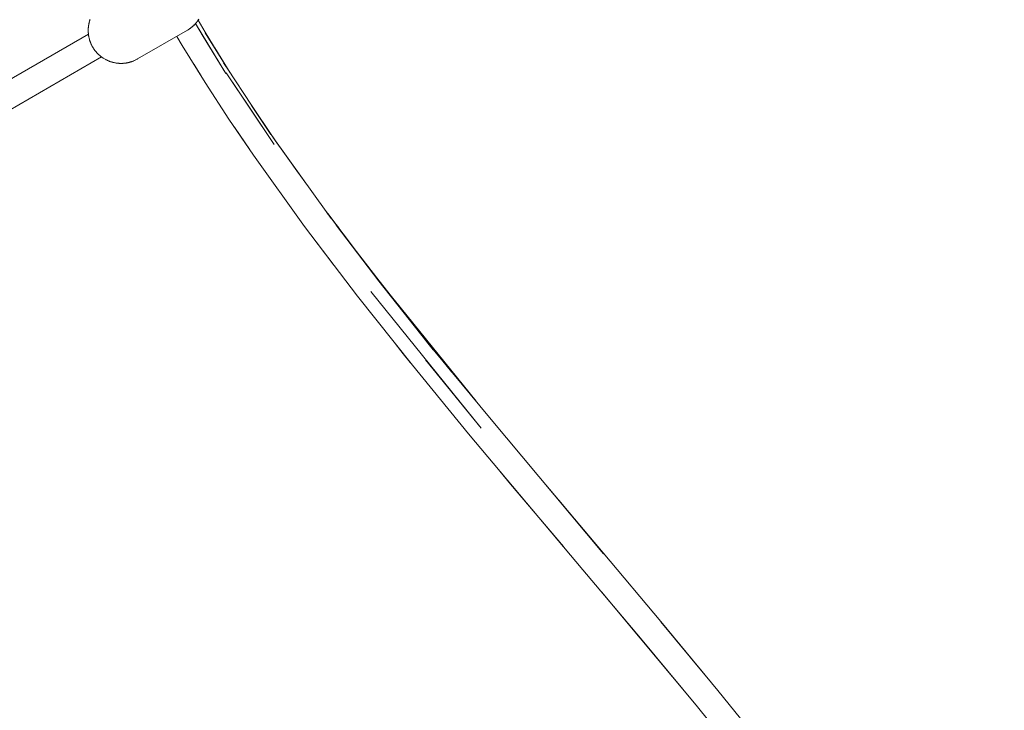
# Model space of a CAD drawing. Units: millimetres. Extents: x -7571 to 7543, y -4469 to 4359.
# Drawn here: x 2805 to 3404, y -204 to 216 of the extents above; entities that cross this region are included whole.
import ezdxf

# ---------------------------------------------------------------- set-up
doc = ezdxf.new("R2010")
doc.units = ezdxf.units.MM
doc.header["$LTSCALE"] = 50
doc.layers.add('None', color=7, linetype='Continuous', lineweight=5)

msp = doc.modelspace()

# ---------------------------------------------------------------- linework, layer by layer
at = {"layer": 'None', "color": 7, "linetype": 'Continuous', "lineweight": 5, "transparency": 33554687}
for p, q in [((2846.55, 208), (2846.61, 207.14)), ((2846.66, 206.74), (2846.66, 206.74)), ((2846.66, 206.73), (2846.66, 206.73)), ((2846.66, 206.73), (2846.66, 206.73)), ((2846.71, 206.28), (2846.84, 205.43)), ((2847.02, 204.58), (2847.22, 203.74)), ((2847.47, 202.91), (2847.52, 202.75)), ((2923.5, 198.33), (2931.26, 185.78)), ((2658.21, 79.46), (2854.65, 192.88)), ((2854.97, 192.65), (2854.99, 192.64)), ((2855.1, 192.56), (2855.1, 192.56)), ((2858.68, 190.57), (2858.75, 190.54)), ((2873.77, 190.33), (2873.78, 190.33)), ((2991.96, 97.98), (2998.87, 88.87)), ((2992.24, 97.59), (3010.37, 73.76)), ((2997.35, 90.49), (3023.32, 56.58)), ((3032.79, 44.97), (3082.43, -16.5)), ((3054.01, 17.84), (3056.42, 14.93)), ((3221.99, -183.36), (3222.01, -183.39))]:
    msp.add_line(p, q, dxfattribs=at)
at = {"layer": 'None', "color": 7, "linetype": 'Continuous', "lineweight": 5, "transparency": 33554687, "flags": 128}
for points in [[(2847.68, 215.65), (2847.61, 215.45), (2847.41, 214.83), (2847.36, 214.67), (2847.17, 213.99), (2847.14, 213.87), (2846.97, 213.15), (2846.94, 213.02), (2846.81, 212.31), (2846.79, 212.19), (2846.68, 211.45), (2846.67, 211.37), (2846.59, 210.59), (2846.59, 210.55), (2846.54, 209.73), (2846.54, 209.73), (2846.53, 208.9), (2846.53, 208.87), (2846.55, 208.07), (2846.55, 208)], [(2913.82, 215.91), (2913.55, 215.48), (2913.54, 215.46), (2913.53, 215.45), (2913.51, 215.42), (2913.51, 215.42), (2913.48, 215.37), (2913.82, 215.91), (2913.48, 215.37), (2913.47, 215.36), (2913.43, 215.3), (2913.42, 215.29), (2913.39, 215.23), (2913.37, 215.2), (2913.35, 215.18), (2913.33, 215.15), (2913.3, 215.11), (2913.26, 215.05), (2913.22, 215), (2913.19, 214.95), (2913.13, 214.87), (2913.11, 214.84), (2913.04, 214.74), (2913.02, 214.71), (2912.93, 214.59), (2912.93, 214.58), (2912.85, 214.48), (2912.82, 214.44), (2912.82, 214.43), (2912.7, 214.28), (2912.69, 214.26), (2912.58, 214.12), (2912.55, 214.09), (2912.44, 213.95), (2912.4, 213.9), (2912.32, 213.8), (2912.3, 213.78), (2912.24, 213.71), (2912.15, 213.6), (2912.08, 213.51), (2911.97, 213.39), (2911.9, 213.31), (2911.78, 213.18), (2911.75, 213.15), (2912.32, 213.8)], [(2846.53, 208.95), (2846.53, 209.23), (2846.54, 209.56), (2846.53, 209.23), (2846.53, 209.05), (2846.53, 209.23), (2846.54, 209.66)], [(2846.55, 209.78), (2846.56, 210.05), (2846.58, 210.34), (2846.56, 210.05), (2846.55, 209.88), (2846.56, 210.05), (2846.59, 210.46)], [(2846.55, 209.84), (2846.55, 209.85), (2846.55, 209.84)], [(2846.58, 210.41), (2846.58, 210.42), (2846.58, 210.41)], [(2846.59, 210.59), (2846.62, 210.87), (2846.65, 211.14), (2846.62, 210.87), (2846.6, 210.69), (2846.62, 210.87), (2846.66, 211.26)], [(2846.66, 211.24), (2846.66, 211.25), (2846.66, 211.24)], [(2846.68, 211.45), (2846.71, 211.69), (2846.7, 211.54), (2846.71, 211.69), (2846.75, 211.94), (2846.71, 211.69), (2846.77, 212.06)], [(2846.77, 212.06), (2846.77, 212.07), (2846.77, 212.06)], [(2846.81, 212.31), (2846.84, 212.5), (2846.83, 212.39), (2846.84, 212.5), (2846.89, 212.71), (2846.84, 212.5), (2846.9, 212.81)], [(2846.92, 212.87), (2846.92, 212.88), (2846.92, 212.87)], [(2846.97, 213.15), (2847.01, 213.31), (2846.99, 213.23), (2847.01, 213.31), (2847.05, 213.51), (2847.01, 213.31), (2847.07, 213.57)], [(2847.11, 213.72), (2847.11, 213.74), (2847.11, 213.72)], [(2847.17, 213.99), (2847.2, 214.12), (2847.26, 214.31)], [(2847.26, 214.31), (2847.2, 214.12), (2847.18, 214.04), (2847.2, 214.12), (2847.26, 214.33)], [(2847.36, 214.67), (2847.37, 214.7), (2847.36, 214.67)], [(2847.41, 214.83), (2847.43, 214.91), (2847.41, 214.84), (2847.43, 214.91), (2847.49, 215.1)], [(2876.53, 191.65), (2906.84, 209.15), (2907.04, 209.26), (2907.11, 209.31), (2907.31, 209.43), (2907.58, 209.6), (2907.59, 209.6), (2907.84, 209.77), (2908.55, 210.26), (2909.24, 210.78), (2909.91, 211.33), (2910.55, 211.91), (2911.17, 212.51), (2911.76, 213.15), (2912.32, 213.8)], [(2907.89, 209.8), (2908.13, 209.96), (2908.19, 210.01), (2908.4, 210.15), (2908.55, 210.26), (2908.41, 210.16)], [(2908.61, 210.3), (2908.66, 210.34), (2908.78, 210.43), (2908.92, 210.53), (2909.07, 210.65), (2909.18, 210.73), (2909.24, 210.78), (2909.19, 210.74)], [(2909.28, 210.81), (2909.35, 210.87), (2909.44, 210.94), (2909.62, 211.09), (2909.67, 211.13), (2909.91, 211.33), (2909.82, 211.26)], [(2909.94, 211.36), (2910.13, 211.53), (2910.15, 211.54), (2910.36, 211.73), (2910.55, 211.91), (2910.43, 211.8)], [(2910.71, 212.07), (2910.8, 212.15), (2910.87, 212.22), (2911.01, 212.36), (2911.17, 212.51), (2911.14, 212.49)], [(2911.24, 212.6), (2911.31, 212.67), (2911.42, 212.78), (2911.52, 212.88), (2911.61, 212.98), (2911.76, 213.15), (2911.73, 213.12)], [(2911.74, 213.13), (2916.45, 205.3), (2930.2, 182.89), (2911.79, 213.18)], [(2912.97, 214.65), (2912.98, 214.66), (2913.04, 214.74), (2913.07, 214.78), (2913.13, 214.87), (2913.14, 214.89), (2913.22, 214.99), (2913.22, 215), (2913.29, 215.09), (2913.3, 215.11), (2913.35, 215.18)], [(2913.35, 215.18), (2913.37, 215.2), (2913.41, 215.26), (2913.42, 215.29), (2913.45, 215.33), (2913.47, 215.36), (2913.49, 215.39), (2913.51, 215.42), (2913.52, 215.43), (2913.54, 215.46), (2913.54, 215.46), (2913.56, 215.49), (2913.56, 215.5)], [(2913.36, 215.19), (2917.76, 207.86), (2927.15, 192.26)], [(2913.56, 215.49), (2913.56, 215.5), (2913.56, 215.5), (2913.56, 215.5), (2913.58, 215.52), (2913.56, 215.5), (2913.56, 215.5), (2913.56, 215.5), (2913.56, 215.49)], [(2913.56, 215.51), (2913.56, 215.51), (2913.56, 215.51)], [(2913.56, 215.5), (2913.56, 215.5), (2913.56, 215.5)], [(2648.64, 92.41), (2648.65, 92.41), (2846.65, 206.73)], [(2846.53, 209.01), (2846.53, 209), (2846.53, 209.01)], [(2846.53, 208.87), (2846.54, 208.41), (2846.53, 208.69), (2846.54, 208.41), (2846.54, 208.24), (2846.54, 208.41), (2846.55, 208.12)], [(2846.55, 208.18), (2846.55, 208.18), (2846.55, 208.18)], [(2846.57, 207.81), (2846.6, 207.28), (2846.6, 207.28), (2846.6, 207.28), (2846.6, 207.28)], [(2846.57, 207.81), (2846.58, 207.58), (2846.6, 207.28), (2846.6, 207.28), (2846.6, 207.27), (2846.6, 207.26), (2846.6, 207.25), (2846.6, 207.23), (2846.61, 207.22), (2846.61, 207.18), (2846.61, 207.17), (2846.61, 207.14), (2846.61, 207.22)], [(2846.6, 207.28), (2846.6, 207.26), (2846.6, 207.26), (2846.6, 207.24), (2846.6, 207.23), (2846.61, 207.2), (2846.61, 207.18), (2846.61, 207.15), (2846.61, 207.14), (2846.62, 207.11), (2846.61, 207.14), (2846.61, 207.14)], [(2846.61, 207.15), (2846.61, 207.14), (2846.62, 207.11), (2846.62, 207.08), (2846.61, 207.14), (2846.62, 207.12), (2846.62, 207.11), (2846.62, 207.04), (2846.62, 207.03), (2846.63, 206.96), (2846.63, 206.93), (2846.64, 206.86), (2846.65, 206.81), (2846.65, 206.74), (2846.66, 206.68), (2846.67, 206.61), (2846.68, 206.53), (2846.69, 206.47), (2846.7, 206.37), (2846.71, 206.31), (2846.71, 206.28), (2846.73, 206.14), (2846.75, 206), (2846.76, 205.96), (2846.78, 205.79), (2846.79, 205.76), (2846.82, 205.58), (2846.82, 205.55), (2846.85, 205.43), (2846.71, 206.28)], [(2846.62, 207.11), (2846.62, 207.08), (2846.62, 207.03), (2846.63, 207), (2846.63, 206.93), (2846.64, 206.91), (2846.65, 206.81), (2846.65, 206.8), (2846.65, 206.73)], [(2846.84, 205.43), (2846.86, 205.33), (2846.91, 205.1), (2846.91, 205.1), (2846.96, 204.85), (2846.96, 204.85), (2847.01, 204.59), (2847.02, 204.58), (2847.02, 204.58)], [(2847.02, 204.58), (2847.08, 204.31), (2847.15, 204.04), (2847.15, 204.03), (2847.22, 203.75), (2847.22, 203.75), (2847.22, 203.74)], [(2847.22, 203.74), (2847.3, 203.46), (2847.3, 203.45), (2847.39, 203.17), (2847.39, 203.15), (2847.47, 202.91), (2847.48, 202.88), (2847.49, 202.84), (2847.57, 202.59), (2847.59, 202.53), (2847.68, 202.29), (2847.71, 202.21), (2847.74, 202.12)], [(2900.37, 205.42), (2903.69, 199.83), (2917.69, 177.34), (2932.15, 155.13), (2947.05, 133.17), (2947.1, 133.1), (2978.05, 89.84), (3010.33, 47.32), (3043.68, 5.35), (3077.82, -36.24), (3147.46, -119.02), (3182.44, -160.56), (3217.16, -202.43), (3251.37, -244.82), (3284.82, -287.9), (3317.23, -331.84), (3332.97, -354.19), (3348.35, -376.82), (3363.35, -399.75), (3377.94, -423.01), (3389.82, -443.01)], [(2917.62, 207.65), (2931.4, 185.4), (2928.89, 189.38)], [(2847.47, 202.91), (2847.75, 202.1), (2848.06, 201.29), (2848.41, 200.5), (2848.79, 199.73)], [(2847.75, 202.1), (2847.79, 201.98), (2847.82, 201.89), (2847.91, 201.67), (2847.95, 201.57), (2848.03, 201.37), (2848.06, 201.29), (2847.75, 202.1)], [(2848.06, 201.29), (2848.16, 201.07), (2848.22, 200.92), (2848.29, 200.77), (2848.37, 200.59), (2848.41, 200.5), (2848.06, 201.29)], [(2848.49, 200.35), (2848.41, 200.5), (2848.42, 200.48), (2848.52, 200.26), (2848.56, 200.19), (2848.69, 199.94), (2848.7, 199.9), (2848.78, 199.75)], [(2848.79, 199.73), (2848.85, 199.62), (2848.85, 199.61), (2849, 199.33), (2849.03, 199.29), (2849.16, 199.05), (2849.21, 198.97), (2849.33, 198.76), (2849.4, 198.65), (2849.5, 198.48), (2849.66, 198.23), (2849.67, 198.2), (2849.78, 198.03), (2849.85, 197.93), (2849.99, 197.73), (2850.03, 197.67), (2850.14, 197.51)], [(2850.14, 197.51), (2850.65, 196.82), (2851.19, 196.14), (2851.75, 195.49), (2852.35, 194.86), (2852.97, 194.27), (2853.62, 193.69), (2854.29, 193.15), (2854.99, 192.64), (2855.7, 192.15)], [(2850.15, 197.5), (2850.19, 197.43), (2850.21, 197.41), (2850.4, 197.15), (2850.4, 197.14), (2850.59, 196.89), (2850.65, 196.82), (2850.54, 196.96)], [(2850.66, 196.8), (2850.78, 196.64), (2850.83, 196.58), (2850.98, 196.39), (2851.05, 196.31), (2851.18, 196.14), (2851.19, 196.14), (2851.06, 196.29)], [(2851.19, 196.14), (2851.26, 196.05), (2851.39, 195.9), (2851.48, 195.79), (2851.6, 195.67), (2851.75, 195.49)], [(2851.75, 195.49), (2852.35, 194.86), (2852.21, 195.01), (2852.14, 195.08), (2852.01, 195.22), (2851.92, 195.31), (2851.8, 195.44), (2851.75, 195.49)], [(2852.35, 194.87), (2852.97, 194.27), (2852.82, 194.41), (2852.77, 194.45), (2852.62, 194.6), (2852.57, 194.65), (2852.41, 194.8), (2852.35, 194.86)], [(2852.97, 194.27), (2853.62, 193.69), (2853.59, 193.71), (2853.56, 193.75), (2853.41, 193.87), (2853.37, 193.91), (2853.22, 194.04), (2853.18, 194.08), (2853.02, 194.22), (2852.98, 194.26), (2852.97, 194.27)], [(2853.62, 193.69), (2853.73, 193.6), (2853.77, 193.57), (2853.91, 193.46), (2853.93, 193.44), (2854.07, 193.33), (2854.08, 193.32), (2854.22, 193.21), (2854.22, 193.2), (2854.29, 193.15)], [(2854.29, 193.15), (2854.99, 192.64), (2854.94, 192.67), (2854.9, 192.7), (2854.87, 192.72), (2854.81, 192.76), (2854.8, 192.77), (2854.72, 192.83), (2854.71, 192.84), (2854.61, 192.91), (2854.6, 192.92), (2854.49, 193), (2854.48, 193), (2854.36, 193.1), (2854.36, 193.1), (2854.29, 193.15)], [(2854.65, 192.88), (2854.66, 192.87), (2854.72, 192.83), (2854.76, 192.8), (2854.81, 192.76), (2854.84, 192.74), (2854.9, 192.7), (2854.91, 192.69)], [(2855.1, 192.56), (2855.1, 192.56), (2855.1, 192.56), (2855.09, 192.57), (2855.08, 192.57), (2855.06, 192.59), (2855.05, 192.59), (2855.02, 192.61), (2855.01, 192.62), (2854.99, 192.64), (2854.97, 192.65), (2854.99, 192.64)], [(2855.1, 192.56), (2855.09, 192.57), (2855.09, 192.57), (2855.07, 192.58), (2855.06, 192.59), (2855.03, 192.6), (2855.02, 192.61), (2854.99, 192.63), (2854.99, 192.64), (2855.01, 192.62)], [(2855.1, 192.56), (2855.1, 192.56), (2855.35, 192.39), (2855.54, 192.26)], [(2855.7, 192.15), (2855.76, 192.12), (2855.8, 192.09), (2855.76, 192.12), (2855.74, 192.13), (2855.76, 192.12), (2855.8, 192.09)], [(2855.7, 192.15), (2856.04, 191.94), (2856.44, 191.7), (2856.75, 191.52), (2857.19, 191.28), (2857.48, 191.13), (2857.97, 190.9), (2858.22, 190.78), (2858.75, 190.54), (2858.98, 190.45), (2859.56, 190.22), (2859.75, 190.16), (2860.37, 189.94), (2860.53, 189.89), (2861.2, 189.69), (2861.32, 189.66), (2862.04, 189.48), (2862.12, 189.46), (2862.88, 189.3), (2862.93, 189.3), (2863.74, 189.16), (2863.74, 189.16), (2864.56, 189.07), (2864.59, 189.06), (2865.4, 189), (2865.46, 189), (2866.24, 188.97), (2866.32, 188.97), (2867.07, 188.98), (2867.18, 188.98), (2867.89, 189.02), (2868.05, 189.03), (2868.71, 189.09), (2868.91, 189.11), (2869.52, 189.19), (2869.76, 189.23), (2870.34, 189.34), (2870.61, 189.39), (2871.18, 189.52), (2871.45, 189.59), (2872, 189.73), (2872.28, 189.82), (2872.79, 189.98), (2873.11, 190.08), (2873.57, 190.25), (2873.92, 190.38), (2874.33, 190.55), (2874.71, 190.72), (2875.09, 190.89), (2875.49, 191.09), (2875.83, 191.27), (2876.26, 191.49)], [(2855.72, 192.14), (2855.73, 192.14), (2855.72, 192.14)], [(2856.34, 191.76), (2856.44, 191.7), (2856.47, 191.68), (2856.44, 191.7)], [(2856.34, 191.76), (2856.44, 191.7), (2856.47, 191.68), (2856.51, 191.66)], [(2876.15, 191.44), (2876.26, 191.49), (2876.27, 191.5), (2876.53, 191.65), (2876.26, 191.49)], [(2857.13, 191.32), (2857.19, 191.28), (2857.19, 191.28), (2857.24, 191.26)], [(2857.84, 190.96), (2857.93, 190.91), (2857.97, 190.9), (2858.01, 190.88), (2857.97, 190.9), (2857.93, 190.91), (2857.97, 190.9)], [(2858.58, 190.62), (2858.68, 190.57), (2858.72, 190.56), (2858.68, 190.57), (2858.58, 190.62)], [(2858.73, 190.56), (2858.73, 190.55), (2858.73, 190.56)], [(2858.97, 190.46), (2859, 190.45), (2858.97, 190.46)], [(2859.32, 190.32), (2859.45, 190.26), (2859.34, 190.31), (2859.45, 190.26), (2859.49, 190.25), (2859.45, 190.26), (2859.56, 190.22)], [(2859.5, 190.25), (2859.51, 190.24), (2859.5, 190.25)], [(2859.85, 190.12), (2859.87, 190.12), (2859.85, 190.12)], [(2860.05, 190.05), (2860.25, 189.98), (2860.3, 189.96), (2860.25, 189.98), (2860.1, 190.04), (2860.25, 189.98), (2860.37, 189.94)], [(2860.31, 189.96), (2860.32, 189.96), (2860.31, 189.96)], [(2860.66, 189.85), (2860.68, 189.85), (2860.66, 189.85)], [(2860.78, 189.82), (2861.07, 189.73), (2861.15, 189.71), (2861.07, 189.73), (2860.86, 189.79), (2861.07, 189.73), (2861.2, 189.69)], [(2861.15, 189.71), (2861.16, 189.71), (2861.15, 189.71)], [(2861.39, 189.64), (2861.41, 189.64), (2861.39, 189.64)], [(2861.54, 189.61), (2861.87, 189.52), (2861.98, 189.49), (2861.87, 189.52), (2861.61, 189.59), (2861.87, 189.52), (2862.04, 189.48)], [(2861.99, 189.49), (2861.99, 189.49), (2861.99, 189.49)], [(2862.31, 189.42), (2862.68, 189.34), (2862.8, 189.32), (2862.68, 189.34), (2862.39, 189.41), (2862.68, 189.34), (2862.87, 189.31)], [(2863.11, 189.27), (2863.49, 189.2), (2863.61, 189.19), (2863.49, 189.2), (2863.21, 189.25), (2863.49, 189.2), (2863.68, 189.17)], [(2863.87, 189.15), (2864.3, 189.09), (2864.42, 189.08), (2864.3, 189.09), (2864.04, 189.13), (2864.3, 189.09), (2864.52, 189.07)], [(2864.59, 189.06), (2865.13, 189.02), (2865.26, 189.01), (2865.13, 189.02), (2864.86, 189.04), (2865.13, 189.02), (2865.37, 189)], [(2865.46, 189), (2865.97, 188.98), (2865.73, 188.99), (2865.97, 188.98), (2866.1, 188.98), (2865.97, 188.98), (2866.2, 188.97)], [(2866.32, 188.97), (2866.81, 188.97), (2866.94, 188.98), (2866.81, 188.97), (2866.58, 188.97), (2866.81, 188.97), (2867.01, 188.98)], [(2867.18, 188.98), (2867.63, 189), (2867.76, 189.01), (2867.63, 189), (2867.42, 188.99), (2867.63, 189), (2867.81, 189.01)], [(2868.05, 189.03), (2868.46, 189.06), (2868.26, 189.05), (2868.46, 189.06), (2868.57, 189.08), (2868.46, 189.06), (2868.61, 189.08)], [(2868.91, 189.11), (2869.27, 189.16), (2869.1, 189.14), (2869.27, 189.16), (2869.37, 189.17), (2869.27, 189.16), (2869.41, 189.18)], [(2869.76, 189.23), (2870.08, 189.29), (2870.17, 189.31), (2870.08, 189.29), (2869.96, 189.27), (2870.08, 189.29), (2870.21, 189.31)], [(2870.61, 189.39), (2870.9, 189.45), (2870.79, 189.43), (2870.9, 189.45), (2871, 189.48), (2870.9, 189.45), (2871.04, 189.49)], [(2871.45, 189.59), (2871.7, 189.65), (2871.81, 189.68), (2871.7, 189.65), (2871.61, 189.63), (2871.7, 189.65), (2871.84, 189.69)], [(2871.56, 189.62), (2871.57, 189.62), (2871.56, 189.62)], [(2872.05, 189.75), (2872.06, 189.75), (2872.05, 189.75)], [(2872.28, 189.82), (2872.48, 189.88), (2872.6, 189.91), (2872.48, 189.88), (2872.4, 189.85), (2872.48, 189.88), (2872.62, 189.92)], [(2872.36, 189.84), (2872.36, 189.84), (2872.36, 189.84)], [(2872.9, 190.02), (2872.92, 190.02), (2872.9, 190.02)], [(2873.11, 190.08), (2873.27, 190.14), (2873.38, 190.18), (2873.27, 190.14), (2873.18, 190.11), (2873.27, 190.14), (2873.39, 190.19)], [(2873.16, 190.1), (2873.16, 190.1), (2873.16, 190.1)], [(2873.92, 190.38), (2874.04, 190.43), (2874.14, 190.48), (2874.04, 190.43), (2873.96, 190.4), (2874.04, 190.43), (2874.15, 190.48)], [(2873.94, 190.4), (2873.95, 190.4), (2873.94, 190.4)], [(2874.6, 190.67), (2874.62, 190.68), (2874.6, 190.67)], [(2874.71, 190.72), (2874.79, 190.76), (2874.88, 190.8), (2874.79, 190.76), (2874.74, 190.73), (2874.79, 190.76), (2874.88, 190.8)], [(2874.73, 190.73), (2874.73, 190.73), (2874.73, 190.73)], [(2875.38, 191.04), (2875.41, 191.05), (2875.38, 191.04)], [(2875.49, 191.09), (2875.54, 191.11), (2875.5, 191.1), (2875.54, 191.11), (2875.59, 191.14), (2875.54, 191.11), (2875.59, 191.14)], [(2876.15, 191.44), (2876.26, 191.49), (2876.27, 191.5), (2876.26, 191.49)], [(2910.9, 188.24), (2913.71, 183.64), (2915.2, 181.34)], [(2928.59, 190.09), (2931.21, 185.9), (2932.93, 183.24)], [(2929.72, 188.11), (2931.43, 185.53), (2945.88, 163.63), (2954.32, 150.83)], [(2930.53, 183.32), (2959.62, 139.55), (2944.96, 161.46), (2930.53, 183.32)], [(2957.68, 145.75), (2945.77, 163.44), (2960.46, 141.78), (2975.85, 120.38), (2991.26, 98.95), (2994.36, 94.64)], [(2935.45, 150.27), (2944.57, 136.8), (2945.08, 136.07)], [(2951.36, 155.33), (2960.39, 141.94), (2958.92, 144.09)], [(2952.46, 153.69), (2960.27, 142.17), (2979.37, 115.48)], [(2965.08, 135.36), (2960.43, 141.86), (2974.48, 122.29)], [(2991.19, 98.8), (3023.32, 56.58), (3056.39, 14.83), (3052.32, 19.88)], [(2997.29, 90.56), (2997.3, 90.55), (2997.33, 90.51)], [(2982.56, 83.9), (2986.32, 78.77), (2995.91, 66.32)], [(3004.88, 80.81), (3023.55, 56.83), (3048.16, 25.23)], [(3018.38, 50.27), (3085.59, -32.93), (3051.77, 8.65)], [(3040.36, 35.24), (3056.16, 15.35), (3067.56, 1.48)], [(3040.48, 35.1), (3056.16, 15.35), (3056.2, 15.31)], [(3041.38, 33.94), (3056.36, 15.02), (3057.45, 13.68)], [(3033.18, 18.56), (3038.08, 12.34), (3042.38, 6.99)], [(3054.01, 17.84), (3056.42, 14.93), (3090.68, -26.45), (3159.94, -109.26)], [(3094.12, -55.61), (3103.45, -66.83), (3135.58, -104.9)], [(3121.67, -63.5), (3159.75, -108.77), (3194.76, -150.36), (3229.58, -192.35), (3263.95, -234.93), (3297.6, -278.28), (3330.27, -322.57), (3346.15, -345.12), (3361.69, -367.98), (3376.86, -391.17), (3391.61, -414.7), (3403.74, -434.97)], [(3132.73, -76.73), (3159.86, -109.01), (3137.18, -82.05)], [(3158.67, -132.33), (3182.33, -160.52), (3212.17, -196.42)], [(3229.67, -192.62), (3221.62, -182.9), (3194.87, -150.65), (3219.9, -180.84)]]:
    msp.add_lwpolyline(points, dxfattribs=at)

doc.saveas('drawing.dxf')
